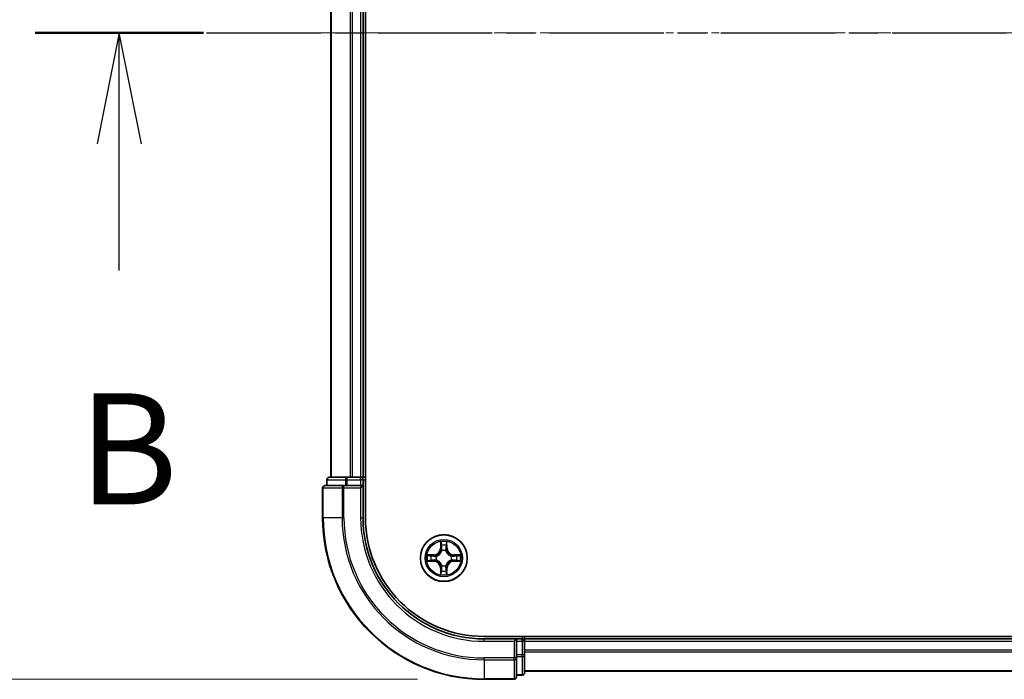
# Model space of a CAD drawing. Units: millimetres. Extents: x 0 to 7153, y 0 to 1546.
# Drawn here: x 1044 to 1166, y 850 to 931 of the extents above; entities that cross this region are included whole.
import ezdxf

# ---------------------------------------------------------------- set-up
doc = ezdxf.new("R2010")
doc.units = ezdxf.units.MM
doc.header["$LTSCALE"] = 0.666667
doc.linetypes.add('CHAIN', pattern=[0.3543, 0.2362, -0.0295, 0.0591, -0.0295])
doc.layers.get('Defpoints').update_dxf_attribs({"lineweight": 25})
doc.layers.add('Centerline (ISO)', color=7, linetype='Continuous', lineweight=18, true_color=0x80ffff)
for name, color, linetype, lineweight in [('Dimension (ISO)', 7, 'Continuous', 18), ('Dimension (ISO) @ 1', 7, 'Continuous', 18), ('Section Line (ISO)', 7, 'CHAIN', 25), ('Visible (ISO)', 7, 'Continuous', 35), ('Visible Narrow (ISO)', 7, 'Continuous', 25)]:
    doc.layers.add(name, color=color, linetype=linetype, lineweight=lineweight)
doc.styles.add('Note Text (TK)', font='MS PGothic.ttf')
doc.dimstyles.new('Default - Method 1b (TK)', dxfattribs={"dimscale": 0.666667, "dimtxt": 2.5, "dimasz": 2.5, "dimexe": 1, "dimexo": 1.5, "dimgap": 1, "dimtad": 1, "dimtoh": 1, "dimrnd": 1e-08, "dimdsep": 46, "dimtxsty": 'Note Text (TK)', "dimcen": 0.09, "dimdle": 5, "dimclrd": 100, "dimclre": 100, "dimclrt": 7, "dimadec": 1, "dimazin": 1, "dimtfac": 1, "dimtmove": 0, "dimatfit": 3, "dimfxl": 0, "dimtolj": 1, "dimlwd": -1, "dimlwe": -1, "dimarcsym": 0})

# ---------------------------------------------------------------- blocks, each defined once
blk = doc.blocks.new('2dTransSection19')
at = {"layer": 'Section Line (ISO)', "linetype": 'CHAIN', "ltscale": 16.341316}
blk.add_line((155.389, 177.034), (222.866, 177.034), dxfattribs=at)
at = {"layer": 'Section Line (ISO)', "linetype": 'Continuous', "lineweight": 50}
blk.add_line((155.389, 177.034), (159.179, 177.034), dxfattribs=at)
at = {"layer": 'Section Line (ISO)', "linetype": 'Continuous'}
for p, q in [((157.284, 177.034), (156.784, 174.534)), ((157.284, 174.534), (157.284, 177.034)), ((157.784, 174.534), (157.284, 177.034)), ((157.284, 171.687), (157.284, 174.534))]:
    blk.add_line(p, q, dxfattribs=at)
at = {"layer": 'Section Line (ISO)', "insert": (156.364, 165.643), "char_height": 2.5, "attachment_point": 7, "style": 'Note Text (TK)'}
blk.add_mtext('B', dxfattribs=at)
blk = doc.blocks.new('*D25')
at = {"layer": 'Defpoints', "color": 0, "transparency": 16777216}
for p in [(1101.17, 1009.69), (996.67, 849.69), (1101.17, 849.69)]:
    blk.add_point(p, dxfattribs=at)
at = {"layer": 'Dimension (ISO)', "color": 100, "transparency": 16777216}
for p, q in [((1092.92, 1009.69), (991.17, 1009.69)), ((996.67, 995.94), (996.67, 863.44)), ((1092.92, 849.69), (991.17, 849.69))]:
    blk.add_line(p, q, dxfattribs=at)
for points in [[(994.38, 995.94), (998.96, 995.94), (996.67, 1009.69)], [(994.38, 863.44), (998.96, 863.44), (996.67, 849.69)]]:
    blk.add_solid(points, dxfattribs=at)
at = {"layer": 'Dimension (ISO)', "color": 7, "transparency": 16777216, "insert": (984.29, 894.22), "char_height": 13.75, "attachment_point": 4, "rotation": 90, "style": 'Note Text (TK)'}
blk.add_mtext('\\A1;160±0.5', dxfattribs=at)

msp = doc.modelspace()

# ---------------------------------------------------------------- linework, layer by layer
at = {"layer": 'Centerline (ISO)', "linetype": 'CHAIN', "ltscale": 23.990969}
msp.add_line((1068.4167, 929.6875), (1393.9167, 929.6875), dxfattribs=at)
at = {"layer": 'Visible (ISO)'}
for p, q in [((1086.4667, 869.6875), (1086.4667, 989.6875)), ((1082.1667, 984.6875), (1082.1667, 874.6875)), ((1086.1667, 984.6875), (1086.1667, 874.6875)), ((1081.6667, 874.3875), (1081.6667, 873.6875)), ((1084.208, 874.6875), (1081.9667, 874.6875)), ((1084.5836, 874.6875), (1084.208, 874.6875)), ((1084.5836, 874.6875), (1084.8072, 874.6875)), ((1085.8667, 874.6875), (1084.8072, 874.6875)), ((1085.8667, 874.6875), (1086.1667, 874.6875)), ((1086.4667, 874.6875), (1086.1667, 874.6875)), ((1086.1667, 873.6875), (1086.1667, 874.3875)), ((1081.1667, 873.3875), (1081.1667, 869.6875)), ((1083.8072, 873.6875), (1081.4667, 873.6875)), ((1084.208, 873.6875), (1083.8072, 873.6875)), ((1084.208, 873.6875), (1085.8667, 873.6875)), ((1085.8667, 873.3875), (1086.1667, 873.6875)), ((1086.1667, 873.6875), (1085.8667, 873.6875)), ((1086.1667, 869.6875), (1086.1667, 873.6875)), ((1361.1667, 854.9875), (1101.1667, 854.9875)), ((1105.1667, 854.6875), (1101.1667, 854.6875)), ((1105.1667, 854.6875), (1104.8667, 854.3875)), ((1105.8667, 854.6875), (1105.1667, 854.6875)), ((1105.1667, 854.3875), (1105.1667, 854.6875)), ((1106.1667, 854.6875), (1106.1667, 854.9875)), ((1106.1667, 854.6875), (1106.1667, 854.3875)), ((1106.1667, 854.6875), (1356.1667, 854.6875)), ((1105.1667, 854.3875), (1105.1667, 852.7289)), ((1106.1667, 853.328), (1106.1667, 854.3875)), ((1105.1667, 852.328), (1105.1667, 852.7289)), ((1105.1667, 849.9875), (1105.1667, 852.328)), ((1106.1667, 853.328), (1106.1667, 853.1044)), ((1106.1667, 852.7289), (1106.1667, 853.1044)), ((1106.1667, 850.4875), (1106.1667, 852.7289)), ((1105.1667, 850.1875), (1105.8667, 850.1875)), ((1106.1667, 850.6875), (1356.1667, 850.6875)), ((1101.1667, 849.6875), (1104.8667, 849.6875))]:
    msp.add_line(p, q, dxfattribs=at)
msp.add_circle((1096.1667, 864.6875), 2.9, dxfattribs=at)
for centre, radius, start, end in [((1081.9667, 874.3875), 0.3, 90, 180), ((1085.8667, 874.3875), 0.3, 0, 90), ((1081.4667, 873.3875), 0.3, 90, 180), ((1101.1667, 869.6875), 20, 180, 270), ((1101.1667, 869.6875), 15, 180, 270), ((1101.1667, 869.6875), 14.7, 180, 270), ((1096.1667, 864.6875), 1.2295, 102.936595, 102.938396), ((1096.1667, 864.6875), 1.2295, 100.812717, 100.813267), ((1096.1667, 864.6875), 1.2295, 79.186733, 79.187283), ((1096.1667, 864.6875), 1.2295, 77.061604, 77.063405), ((1096.1667, 864.6875), 1.2295, 169.186733, 169.187283), ((1096.1667, 864.6875), 1.2295, 190.812717, 190.813267), ((1096.1667, 864.6875), 1.2295, 167.061604, 167.063405), ((1096.1667, 864.6875), 1.2295, 192.936595, 192.938396), ((1096.1667, 864.6875), 1.2295, 12.936595, 12.938396), ((1096.1667, 864.6875), 1.2295, 347.061604, 347.063405), ((1096.1667, 864.6875), 1.2295, 10.812717, 10.813267), ((1096.1667, 864.6875), 1.2295, 349.186733, 349.187283), ((1096.1667, 864.6875), 1.2295, 257.061604, 257.063405), ((1096.1667, 864.6875), 1.2295, 259.186733, 259.187283), ((1096.1667, 864.6875), 1.2295, 280.812717, 280.813267), ((1096.1667, 864.6875), 1.2295, 282.936595, 282.938396), ((1105.8667, 854.3875), 0.3, 0, 90), ((1104.8667, 849.9875), 0.3, 270, 0), ((1105.8667, 850.4875), 0.3, 270, 0)]:
    msp.add_arc(centre, radius, start, end, dxfattribs=at)
for points, knots in [([(1095.8661, 866.4462), (1095.8641, 866.5276), (1095.8181, 866.6188), (1095.7771, 866.7084), (1095.7767, 866.7093), (1095.7762, 866.7102)], [0, 0, 0, 0, 0.0320559737, 0.0320559737, 0.0323943032, 0.0323943032, 0.0323943032, 0.0323943032]), ([(1095.7762, 866.7102), (1095.7764, 866.7092), (1095.7767, 866.7082), (1095.7788, 866.6977), (1095.7808, 866.6883), (1095.7828, 866.6789)], [-0.03239430317, -0.03239430317, -0.03239430317, -0.03239430317, -0.03205597372, -0.03205597372, -0.02897275834, -0.02897275834, -0.02897275834, -0.02897275834]), ([(1096.5571, 866.7102), (1096.5567, 866.7093), (1096.5562, 866.7084), (1096.5555, 866.7067), (1096.5552, 866.7061), (1096.5549, 866.7054)], [-0.000338329447, -0.000338329447, -0.000338329447, -0.000338329447, 0, 0, 0.000241517914, 0.000241517914, 0.000241517914, 0.000241517914]), ([(1096.556, 866.705), (1096.5562, 866.7057), (1096.5563, 866.7064), (1096.5567, 866.7082), (1096.5569, 866.7092), (1096.5571, 866.7102)], [-0.000230599076, -0.000230599076, -0.000230599076, -0.000230599076, 0, 0, 0.000338329447, 0.000338329447, 0.000338329447, 0.000338329447]), ([(1094.1491, 865.0769), (1094.1484, 865.077), (1094.1477, 865.0771), (1094.146, 865.0775), (1094.145, 865.0777), (1094.1439, 865.0779)], [-0.000230599076, -0.000230599076, -0.000230599076, -0.000230599076, 0, 0, 0.000338329447, 0.000338329447, 0.000338329447, 0.000338329447]), ([(1094.1439, 865.0779), (1094.1449, 865.0775), (1094.1458, 865.0771), (1094.1474, 865.0763), (1094.1481, 865.076), (1094.1488, 865.0757)], [-0.000338329447, -0.000338329447, -0.000338329447, -0.000338329447, 0, 0, 0.000241517914, 0.000241517914, 0.000241517914, 0.000241517914]), ([(1094.408, 864.387), (1094.3266, 864.3849), (1094.2354, 864.3389), (1094.1458, 864.2979), (1094.1449, 864.2975), (1094.1439, 864.2971)], [0, 0, 0, 0, 0.0320559737, 0.0320559737, 0.0323943032, 0.0323943032, 0.0323943032, 0.0323943032]), ([(1097.9254, 864.988), (1098.0067, 864.9901), (1098.0979, 865.0361), (1098.1875, 865.0771), (1098.1885, 865.0775), (1098.1894, 865.0779)], [0, 0, 0, 0, 0.0320559737, 0.0320559737, 0.0323943032, 0.0323943032, 0.0323943032, 0.0323943032]), ([(1098.1894, 865.0779), (1098.1884, 865.0777), (1098.1873, 865.0775), (1098.1769, 865.0753), (1098.1675, 865.0734), (1098.1581, 865.0714)], [-0.03239430317, -0.03239430317, -0.03239430317, -0.03239430317, -0.03205597372, -0.03205597372, -0.02897275834, -0.02897275834, -0.02897275834, -0.02897275834]), ([(1094.1439, 864.2971), (1094.145, 864.2973), (1094.146, 864.2975), (1094.1564, 864.2997), (1094.1658, 864.3016), (1094.1753, 864.3036)], [-0.03239430317, -0.03239430317, -0.03239430317, -0.03239430317, -0.03205597372, -0.03205597372, -0.02897275834, -0.02897275834, -0.02897275834, -0.02897275834]), ([(1098.1842, 864.2981), (1098.1849, 864.298), (1098.1856, 864.2978), (1098.1873, 864.2975), (1098.1884, 864.2973), (1098.1894, 864.2971)], [-0.000230599076, -0.000230599076, -0.000230599076, -0.000230599076, 0, 0, 0.000338329447, 0.000338329447, 0.000338329447, 0.000338329447]), ([(1098.1894, 864.2971), (1098.1885, 864.2975), (1098.1875, 864.2979), (1098.1859, 864.2987), (1098.1853, 864.299), (1098.1846, 864.2993)], [-0.000338329447, -0.000338329447, -0.000338329447, -0.000338329447, 0, 0, 0.000241517914, 0.000241517914, 0.000241517914, 0.000241517914]), ([(1095.7773, 862.67), (1095.7772, 862.6693), (1095.777, 862.6686), (1095.7767, 862.6668), (1095.7764, 862.6658), (1095.7762, 862.6648)], [-0.000230599076, -0.000230599076, -0.000230599076, -0.000230599076, 0, 0, 0.000338329447, 0.000338329447, 0.000338329447, 0.000338329447]), ([(1095.7762, 862.6648), (1095.7767, 862.6657), (1095.7771, 862.6666), (1095.7778, 862.6682), (1095.7781, 862.6689), (1095.7784, 862.6696)], [-0.000338329447, -0.000338329447, -0.000338329447, -0.000338329447, 0, 0, 0.000241517914, 0.000241517914, 0.000241517914, 0.000241517914]), ([(1096.4672, 862.9288), (1096.4692, 862.8474), (1096.5152, 862.7562), (1096.5562, 862.6666), (1096.5567, 862.6657), (1096.5571, 862.6648)], [0, 0, 0, 0, 0.0320559737, 0.0320559737, 0.0323943032, 0.0323943032, 0.0323943032, 0.0323943032]), ([(1096.5571, 862.6648), (1096.5569, 862.6658), (1096.5567, 862.6668), (1096.5545, 862.6772), (1096.5525, 862.6867), (1096.5505, 862.6961)], [-0.03239430317, -0.03239430317, -0.03239430317, -0.03239430317, -0.03205597372, -0.03205597372, -0.02897275834, -0.02897275834, -0.02897275834, -0.02897275834])]:
    msp.add_open_spline(points, degree=3, knots=knots, dxfattribs=at)
for points in [[(1095.7828, 866.6789), (1095.8014, 866.5903), (1095.8201, 866.5005), (1095.821, 866.4199)], [(1098.1581, 865.0714), (1098.0695, 865.0528), (1097.9797, 865.0341), (1097.8991, 865.0332)], [(1094.1753, 864.3036), (1094.2638, 864.3222), (1094.3536, 864.3409), (1094.4343, 864.3418)], [(1096.5505, 862.6961), (1096.5319, 862.7846), (1096.5133, 862.8745), (1096.5124, 862.9551)]]:
    msp.add_open_spline(points, degree=3, dxfattribs=at)
at = {"layer": 'Visible Narrow (ISO)'}
for p, q in [((1082.2362, 984.6875), (1082.2362, 874.6875)), ((1084.5767, 984.6875), (1084.5767, 874.6875)), ((1084.8072, 984.6875), (1084.8072, 874.6875)), ((1085.8667, 984.6875), (1085.8667, 874.6875)), ((1081.7362, 874.3875), (1081.6667, 874.3875)), ((1081.7362, 874.3875), (1083.9776, 874.3875)), ((1081.7362, 873.6875), (1081.7362, 874.3875)), ((1084.208, 874.3875), (1083.9776, 874.3875)), ((1083.9776, 874.3875), (1083.9776, 873.6875)), ((1084.208, 874.3875), (1084.208, 874.6875)), ((1084.208, 874.3875), (1085.8667, 874.3875)), ((1084.208, 873.6875), (1084.208, 874.3875)), ((1085.8667, 874.3875), (1085.8667, 874.6875)), ((1086.1667, 874.3875), (1085.8667, 874.3875)), ((1085.8667, 874.3875), (1085.8667, 873.6875)), ((1086.1667, 874.3875), (1086.4667, 874.3875)), ((1081.2362, 873.3875), (1081.1667, 873.3875)), ((1081.2362, 873.3875), (1083.5767, 873.3875)), ((1081.2362, 869.6875), (1081.2362, 873.3875)), ((1083.8072, 873.3875), (1083.5767, 873.3875)), ((1083.5767, 873.3875), (1083.5767, 869.6875)), ((1083.8072, 873.3875), (1083.8072, 873.6875)), ((1083.8072, 873.3875), (1085.8667, 873.3875)), ((1083.8072, 869.6875), (1083.8072, 873.3875)), ((1085.8667, 873.3875), (1085.8667, 869.6875)), ((1081.2362, 869.6875), (1081.1667, 869.6875)), ((1083.5767, 869.6875), (1081.2362, 869.6875)), ((1083.5767, 869.6875), (1083.8072, 869.6875)), ((1085.8667, 869.6875), (1086.1667, 869.6875)), ((1095.7762, 866.7102), (1095.7626, 865.9307)), ((1095.8124, 865.9298), (1095.7626, 865.9307)), ((1095.8124, 865.9298), (1095.821, 866.4199)), ((1095.8124, 865.9298), (1095.8851, 865.9286)), ((1095.8364, 866.2305), (1095.8851, 865.9286)), ((1095.9256, 865.6038), (1095.9201, 865.6244)), ((1096.4132, 865.6244), (1096.4078, 865.6038)), ((1096.4483, 865.9286), (1096.4969, 866.2305)), ((1096.5209, 865.9298), (1096.4483, 865.9286)), ((1096.5124, 866.4199), (1096.5209, 865.9298)), ((1096.5209, 865.9298), (1096.5707, 865.9307)), ((1096.5707, 865.9307), (1096.5571, 866.7102)), ((1094.9235, 865.0915), (1094.1439, 865.0779)), ((1094.4343, 865.0332), (1094.9243, 865.0417)), ((1094.9256, 864.9691), (1094.6237, 865.0178)), ((1094.6237, 864.3572), (1094.9256, 864.4059)), ((1094.9243, 865.0417), (1094.9235, 865.0915)), ((1094.9243, 865.0417), (1094.9256, 864.9691)), ((1094.9243, 864.3332), (1094.9256, 864.4059)), ((1095.2298, 864.934), (1095.2504, 864.9286)), ((1095.2504, 864.4464), (1095.2298, 864.441)), ((1097.083, 864.9286), (1097.1036, 864.934)), ((1097.1036, 864.441), (1097.083, 864.4464)), ((1097.409, 865.0417), (1097.4077, 864.9691)), ((1097.7096, 865.0178), (1097.4077, 864.9691)), ((1097.4077, 864.4059), (1097.7096, 864.3572)), ((1097.409, 864.3332), (1097.4077, 864.4059)), ((1097.409, 865.0417), (1097.4099, 865.0915)), ((1097.409, 865.0417), (1097.8991, 865.0332)), ((1098.1894, 865.0779), (1097.4099, 865.0915)), ((1094.1439, 864.2971), (1094.9235, 864.2834)), ((1094.9243, 864.3332), (1094.4343, 864.3418)), ((1094.9243, 864.3332), (1094.9235, 864.2834)), ((1095.8124, 863.4452), (1095.7626, 863.4443)), ((1095.7626, 863.4443), (1095.7762, 862.6648)), ((1095.8124, 863.4452), (1095.8851, 863.4464)), ((1095.821, 862.9551), (1095.8124, 863.4452)), ((1095.8851, 863.4464), (1095.8364, 863.1445)), ((1095.9201, 863.7506), (1095.9256, 863.7712)), ((1096.4078, 863.7712), (1096.4132, 863.7506)), ((1096.4969, 863.1445), (1096.4483, 863.4464)), ((1096.5209, 863.4452), (1096.4483, 863.4464)), ((1096.5209, 863.4452), (1096.5124, 862.9551)), ((1096.5209, 863.4452), (1096.5707, 863.4443)), ((1096.5571, 862.6648), (1096.5707, 863.4443)), ((1097.8991, 864.3418), (1097.409, 864.3332)), ((1097.409, 864.3332), (1097.4099, 864.2834)), ((1097.4099, 864.2834), (1098.1894, 864.2971)), ((1101.1667, 854.3875), (1101.1667, 854.6875)), ((1105.8667, 854.9875), (1105.8667, 854.6875)), ((1105.8667, 854.3875), (1105.8667, 854.6875)), ((1101.1667, 854.3875), (1104.8667, 854.3875)), ((1104.8667, 854.3875), (1104.8667, 852.328)), ((1105.1667, 854.3875), (1105.8667, 854.3875)), ((1106.1667, 854.3875), (1105.8667, 854.3875)), ((1105.8667, 854.3875), (1105.8667, 852.7289)), ((1106.1667, 854.3875), (1356.1667, 854.3875)), ((1104.8667, 852.328), (1101.1667, 852.328)), ((1101.1667, 852.0975), (1101.1667, 852.328)), ((1105.1667, 852.328), (1104.8667, 852.328)), ((1104.8667, 852.0975), (1104.8667, 852.328)), ((1105.8667, 852.7289), (1105.1667, 852.7289)), ((1105.1667, 852.4984), (1105.8667, 852.4984)), ((1106.1667, 852.7289), (1105.8667, 852.7289)), ((1105.8667, 852.4984), (1105.8667, 852.7289)), ((1105.8667, 852.4984), (1105.8667, 850.257)), ((1106.1667, 853.328), (1356.1667, 853.328)), ((1106.1667, 853.0975), (1356.1667, 853.0975)), ((1101.1667, 852.0975), (1104.8667, 852.0975)), ((1101.1667, 852.0975), (1101.1667, 849.757)), ((1104.8667, 852.0975), (1104.8667, 849.757)), ((1104.8667, 849.757), (1101.1667, 849.757)), ((1101.1667, 849.757), (1101.1667, 849.6875)), ((1104.8667, 849.6875), (1104.8667, 849.757)), ((1105.8667, 850.257), (1105.1667, 850.257)), ((1105.8667, 850.1875), (1105.8667, 850.257)), ((1106.1667, 850.757), (1356.1667, 850.757))]:
    msp.add_line(p, q, dxfattribs=at)
for radius in [2.8677, 2.3092, 2.1415]:
    msp.add_circle((1096.1667, 864.6875), radius, dxfattribs=at)
for centre, radius, start, end in [((1101.1667, 869.6875), 19.9305, 180, 270), ((1101.1667, 869.6875), 17.59, 180, 270), ((1101.1667, 869.6875), 17.3595, 180, 270), ((1101.1667, 869.6875), 15.3, 180, 270), ((1094.9086, 865.9456), 0.8542, 271, 359), ((1094.9086, 865.9456), 0.904, 271, 359), ((1096.1667, 864.6875), 2.0601, 79.074582, 100.925418), ((1096.1667, 864.6875), 1.6122, 79.692479, 100.307521), ((1096.1667, 864.6875), 0.9688, 75.258044, 104.741956), ((1096.1667, 864.6875), 0.9475, 75.258044, 104.741956), ((1097.4248, 865.9456), 0.904, 181, 269), ((1097.4248, 865.9456), 0.8542, 181, 269), ((1096.1667, 864.6875), 2.0601, 169.074582, 190.925418), ((1096.1667, 864.6875), 1.6122, 169.692479, 190.307521), ((1096.1667, 864.6875), 0.9688, 165.258044, 194.741956), ((1096.1667, 864.6875), 0.9475, 165.258044, 194.741956), ((1096.1667, 864.6875), 0.9475, 345.258044, 14.741956), ((1096.1667, 864.6875), 0.9688, 345.258044, 14.741956), ((1096.1667, 864.6875), 1.6122, 349.692479, 10.307521), ((1096.1667, 864.6875), 2.0601, 349.074582, 10.925418), ((1094.9086, 863.4294), 0.8542, 1, 89), ((1094.9086, 863.4294), 0.904, 1, 89), ((1096.1667, 864.6875), 0.9688, 255.258044, 284.741956), ((1096.1667, 864.6875), 0.9475, 255.258044, 284.741956), ((1097.4248, 863.4294), 0.904, 91, 179), ((1097.4248, 863.4294), 0.8542, 91, 179), ((1096.1667, 864.6875), 2.0601, 259.074582, 280.925418), ((1096.1667, 864.6875), 1.6122, 259.692479, 280.307521)]:
    msp.add_arc(centre, radius, start, end, dxfattribs=at)
for centre, major_axis, ratio, start_param, end_param in [((1081.9667, 874.3875), (0, 0.3), 0.76822128, 0, 1.57079633), ((1084.208, 874.3875), (0, 0.3), 0.76822128, 0, 1.57079633), ((1081.4667, 873.3875), (0, 0.3), 0.76822128, 0, 1.57079633), ((1083.8072, 873.3875), (0, 0.3), 0.76822128, 0, 1.57079633), ((1095.8708, 866.419), (-0.05, -0.002), 0.54850665, 4.7835784, 6.17876057), ((1095.8558, 866.6204), (0.0019, 0.4402), 0.08673359, 2.04405494, 2.65931081), ((1095.8862, 866.2296), (-0.0494, -0.008), 0.89574018, 4.73044269, 6.08586581), ((1095.9315, 865.5811), (-0.0492, 0.0091), 0.87684642, 5.10328313, 6.10089396), ((1095.9315, 865.5811), (-0.0477, 0.0149), 0.41070123, 4.96449783, 6.18744952), ((1095.9349, 865.9277), (-0.0494, -0.008), 0.89572054, 4.73483766, 6.08588361), ((1096.3985, 865.9277), (0.0494, -0.008), 0.89572054, 0.1973017, 1.54834765), ((1096.4018, 865.5811), (0.0477, 0.0149), 0.41070123, 0.09573579, 1.31868747), ((1096.4018, 865.5811), (0.0492, 0.0091), 0.87684641, 0.18229136, 1.17990219), ((1096.4471, 866.2296), (0.0494, -0.008), 0.89574018, 0.19731949, 1.55274262), ((1096.4626, 866.419), (0.05, -0.002), 0.54850665, 0.10442473, 1.4996069), ((1096.4775, 866.6204), (0.0019, -0.4402), 0.08673359, 0.48228184, 1.09753772), ((1094.4352, 864.9834), (0.002, 0.05), 0.54850665, 0.10442473, 1.4996069), ((1094.4352, 864.3916), (0.002, -0.05), 0.54850665, 4.7835784, 6.17876057), ((1094.2338, 864.9983), (0.4402, 0.0019), 0.08673359, 0.48228184, 1.09753772), ((1094.6246, 864.968), (0.008, 0.0494), 0.89574018, 0.19731949, 1.55274262), ((1094.6246, 864.407), (0.008, -0.0494), 0.89574018, 4.73044269, 6.08586581), ((1094.9265, 864.9193), (0.008, 0.0494), 0.89572054, 0.1973017, 1.54834765), ((1094.9265, 864.4557), (0.008, -0.0494), 0.89572054, 4.73483766, 6.08588361), ((1095.2731, 864.9226), (-0.0091, 0.0492), 0.87684641, 0.18229136, 1.17990219), ((1095.2731, 864.4524), (-0.0091, -0.0492), 0.87684642, 5.10328313, 6.10089396), ((1095.2731, 864.9226), (-0.0149, 0.0477), 0.41070123, 0.09573579, 1.31868747), ((1095.2731, 864.4524), (-0.0149, -0.0477), 0.41070123, 4.96449783, 6.18744952), ((1097.0603, 864.9226), (0.0091, 0.0492), 0.87684642, 5.10328313, 6.10089396), ((1097.0603, 864.9226), (0.0149, 0.0477), 0.41070123, 4.96449783, 6.18744952), ((1097.0603, 864.4524), (0.0149, -0.0477), 0.41070123, 0.09573579, 1.31868747), ((1097.0603, 864.4524), (0.0091, -0.0492), 0.87684641, 0.18229136, 1.17990219), ((1097.4069, 864.9193), (-0.008, 0.0494), 0.89572054, 4.73483766, 6.08588361), ((1097.4069, 864.4557), (-0.008, -0.0494), 0.89572054, 0.1973017, 1.54834765), ((1098.0995, 864.9983), (0.4402, -0.0019), 0.08673359, 2.04405494, 2.65931081), ((1097.7088, 864.968), (-0.008, 0.0494), 0.89574018, 4.73044269, 6.08586581), ((1097.7088, 864.407), (-0.008, -0.0494), 0.89574018, 0.19731949, 1.55274262), ((1097.8982, 864.9834), (-0.002, 0.05), 0.54850665, 4.7835784, 6.17876057), ((1097.8982, 864.3916), (-0.002, -0.05), 0.54850665, 0.10442473, 1.4996069), ((1094.2338, 864.3767), (0.4402, -0.0019), 0.08673359, 5.18564759, 5.80090347), ((1095.9315, 863.7939), (-0.0492, -0.0091), 0.87684641, 0.18229136, 1.17990219), ((1095.9315, 863.7939), (-0.0477, -0.0149), 0.41070123, 0.09573579, 1.31868747), ((1095.9349, 863.4473), (-0.0494, 0.008), 0.89572054, 0.1973017, 1.54834765), ((1096.3985, 863.4473), (0.0494, 0.008), 0.89572054, 4.73483766, 6.08588361), ((1096.4018, 863.7939), (0.0477, -0.0149), 0.41070123, 4.96449783, 6.18744952), ((1096.4018, 863.7939), (0.0492, -0.0091), 0.87684642, 5.10328313, 6.10089396), ((1098.0995, 864.3767), (0.4402, 0.0019), 0.08673359, 3.62387449, 4.23913037), ((1095.8558, 862.7546), (0.0019, -0.4402), 0.08673359, 3.62387449, 4.23913037), ((1095.8708, 862.956), (-0.05, 0.002), 0.54850665, 0.10442473, 1.4996069), ((1095.8862, 863.1454), (-0.0494, 0.008), 0.89574018, 0.19731949, 1.55274262), ((1096.4471, 863.1454), (0.0494, 0.008), 0.89574018, 4.73044269, 6.08586581), ((1096.4626, 862.956), (0.05, 0.002), 0.54850665, 4.7835784, 6.17876057), ((1096.4775, 862.7546), (0.0019, 0.4402), 0.08673359, 5.18564759, 5.80090347), ((1104.8667, 852.328), (0.3, 0), 0.76822128, 4.71238898, 6.28318531), ((1105.8667, 852.7289), (0.3, 0), 0.76822128, 4.71238898, 6.28318531), ((1104.8667, 849.9875), (0.3, 0), 0.76822128, 4.71238898, 6.28318531), ((1105.8667, 850.4875), (0.3, 0), 0.76822128, 4.71238898, 6.28318531)]:
    msp.add_ellipse(centre, major_axis=major_axis, ratio=ratio, start_param=start_param, end_param=end_param, dxfattribs=at)
for points, knots in [([(1095.2504, 864.9286), (1095.3344, 864.9559), (1095.5002, 865.0329), (1095.7115, 865.2164), (1095.8514, 865.4165), (1095.9051, 865.5408), (1095.9256, 865.6038)], [-0.174866013, -0.174866013, -0.174866013, -0.174866013, -0.145995309, -0.117124605, -0.095471577, -0.073818549, -0.073818549, -0.073818549, -0.073818549]), ([(1095.8846, 865.5978), (1095.866, 865.5379), (1095.8171, 865.4198), (1095.6899, 865.2319), (1095.4939, 865.0643), (1095.3363, 864.9944), (1095.2564, 864.9695)], [0.073818549, 0.073818549, 0.073818549, 0.073818549, 0.095471577, 0.117124605, 0.145995309, 0.174866013, 0.174866013, 0.174866013, 0.174866013]), ([(1096.4078, 865.6038), (1096.4351, 865.5198), (1096.5121, 865.354), (1096.6956, 865.1427), (1096.8957, 865.0027), (1097.0199, 864.9491), (1097.083, 864.9286)], [-0.174866013, -0.174866013, -0.174866013, -0.174866013, -0.145995309, -0.117124605, -0.095471577, -0.073818549, -0.073818549, -0.073818549, -0.073818549]), ([(1097.077, 864.9695), (1097.017, 864.9882), (1096.8989, 865.037), (1096.7111, 865.1642), (1096.5435, 865.3603), (1096.4735, 865.5179), (1096.4487, 865.5978)], [0.073818549, 0.073818549, 0.073818549, 0.073818549, 0.095471577, 0.117124605, 0.145995309, 0.174866013, 0.174866013, 0.174866013, 0.174866013]), ([(1095.9256, 863.7712), (1095.8983, 863.8552), (1095.8212, 864.021), (1095.6378, 864.2323), (1095.4377, 864.3723), (1095.3134, 864.4259), (1095.2504, 864.4464)], [-0.174866013, -0.174866013, -0.174866013, -0.174866013, -0.145995309, -0.117124605, -0.095471577, -0.073818549, -0.073818549, -0.073818549, -0.073818549]), ([(1095.2564, 864.4054), (1095.3163, 864.3868), (1095.4344, 864.3379), (1095.6223, 864.2108), (1095.7899, 864.0147), (1095.8598, 863.8571), (1095.8846, 863.7772)], [0.073818549, 0.073818549, 0.073818549, 0.073818549, 0.095471577, 0.117124605, 0.145995309, 0.174866013, 0.174866013, 0.174866013, 0.174866013]), ([(1097.083, 864.4464), (1096.9989, 864.4191), (1096.8332, 864.3421), (1096.6219, 864.1586), (1096.4819, 863.9585), (1096.4283, 863.8342), (1096.4078, 863.7712)], [-0.174866013, -0.174866013, -0.174866013, -0.174866013, -0.145995309, -0.117124605, -0.095471577, -0.073818549, -0.073818549, -0.073818549, -0.073818549]), ([(1096.4487, 863.7772), (1096.4673, 863.8371), (1096.5162, 863.9552), (1096.6434, 864.1431), (1096.8394, 864.3107), (1096.997, 864.3806), (1097.077, 864.4054)], [0.073818549, 0.073818549, 0.073818549, 0.073818549, 0.095471577, 0.117124605, 0.145995309, 0.174866013, 0.174866013, 0.174866013, 0.174866013])]:
    msp.add_open_spline(points, degree=3, knots=knots, dxfattribs=at)
for points in [[(1095.8782, 866.2737), (1095.8721, 866.3122), (1095.868, 866.3726), (1095.8661, 866.4462)], [(1095.9266, 865.9717), (1095.9105, 866.0724), (1095.8944, 866.173), (1095.8782, 866.2737)], [(1095.8851, 865.9286), (1095.9032, 865.8221), (1095.9049, 865.7131), (1095.8846, 865.5978)], [(1095.9201, 865.6244), (1095.9448, 865.7455), (1095.9445, 865.8598), (1095.9266, 865.9717)], [(1096.4067, 865.9717), (1096.3888, 865.8598), (1096.3886, 865.7455), (1096.4132, 865.6244)], [(1096.4551, 866.2737), (1096.439, 866.173), (1096.4228, 866.0724), (1096.4067, 865.9717)], [(1096.4487, 865.5978), (1096.4284, 865.7131), (1096.4302, 865.8221), (1096.4483, 865.9286)], [(1096.4672, 866.4462), (1096.4654, 866.3726), (1096.4612, 866.3122), (1096.4551, 866.2737)], [(1096.5549, 866.7054), (1096.5145, 866.6174), (1096.4692, 866.527), (1096.4672, 866.4462)], [(1096.5124, 866.4199), (1096.5134, 866.5085), (1096.5358, 866.6081), (1096.556, 866.705)], [(1094.1488, 865.0757), (1094.2368, 865.0354), (1094.3272, 864.9901), (1094.408, 864.988)], [(1094.4343, 865.0332), (1094.3457, 865.0342), (1094.246, 865.0566), (1094.1491, 865.0769)], [(1094.408, 864.988), (1094.4815, 864.9862), (1094.5419, 864.9821), (1094.5805, 864.976)], [(1094.5805, 864.399), (1094.5419, 864.3929), (1094.4815, 864.3888), (1094.408, 864.387)], [(1094.5805, 864.976), (1094.6812, 864.9598), (1094.7818, 864.9437), (1094.8825, 864.9275)], [(1094.8825, 864.4475), (1094.7818, 864.4313), (1094.6812, 864.4152), (1094.5805, 864.399)], [(1094.8825, 864.9275), (1094.9944, 864.9096), (1095.1086, 864.9094), (1095.2298, 864.934)], [(1095.2298, 864.441), (1095.1086, 864.4656), (1094.9944, 864.4654), (1094.8825, 864.4475)], [(1095.2564, 864.9695), (1095.1411, 864.9492), (1095.0321, 864.951), (1094.9256, 864.9691)], [(1094.9256, 864.4059), (1095.0321, 864.424), (1095.1411, 864.4258), (1095.2564, 864.4054)], [(1097.4077, 864.9691), (1097.3013, 864.951), (1097.1923, 864.9492), (1097.077, 864.9695)], [(1097.077, 864.4054), (1097.1923, 864.4258), (1097.3013, 864.424), (1097.4077, 864.4059)], [(1097.1036, 864.934), (1097.2247, 864.9094), (1097.339, 864.9096), (1097.4509, 864.9275)], [(1097.4509, 864.4475), (1097.339, 864.4654), (1097.2247, 864.4656), (1097.1036, 864.441)], [(1097.4509, 864.9275), (1097.5515, 864.9437), (1097.6522, 864.9598), (1097.7528, 864.976)], [(1097.7528, 864.399), (1097.6522, 864.4152), (1097.5515, 864.4313), (1097.4509, 864.4475)], [(1097.7528, 864.976), (1097.7914, 864.9821), (1097.8518, 864.9862), (1097.9254, 864.988)], [(1097.9254, 864.387), (1097.8518, 864.3888), (1097.7914, 864.3929), (1097.7528, 864.399)], [(1098.1846, 864.2993), (1098.0966, 864.3396), (1098.0061, 864.3849), (1097.9254, 864.387)], [(1095.8782, 863.1013), (1095.8944, 863.202), (1095.9105, 863.3026), (1095.9266, 863.4033)], [(1095.8846, 863.7772), (1095.9049, 863.6619), (1095.9032, 863.5529), (1095.8851, 863.4464)], [(1095.9266, 863.4033), (1095.9445, 863.5152), (1095.9448, 863.6294), (1095.9201, 863.7506)], [(1096.4132, 863.7506), (1096.3886, 863.6294), (1096.3888, 863.5152), (1096.4067, 863.4033)], [(1096.4067, 863.4033), (1096.4228, 863.3026), (1096.439, 863.202), (1096.4551, 863.1013)], [(1096.4483, 863.4464), (1096.4302, 863.5529), (1096.4284, 863.6619), (1096.4487, 863.7772)], [(1097.8991, 864.3418), (1097.9876, 864.3408), (1098.0873, 864.3184), (1098.1842, 864.2981)], [(1095.821, 862.9551), (1095.82, 862.8665), (1095.7976, 862.7669), (1095.7773, 862.67)], [(1095.7784, 862.6696), (1095.8188, 862.7576), (1095.8641, 862.848), (1095.8661, 862.9288)], [(1095.8661, 862.9288), (1095.868, 863.0024), (1095.8721, 863.0628), (1095.8782, 863.1013)], [(1096.4551, 863.1013), (1096.4612, 863.0628), (1096.4654, 863.0024), (1096.4672, 862.9288)]]:
    msp.add_open_spline(points, degree=3, dxfattribs=at)

# ---------------------------------------------------------------- block references
at = {"layer": 'Section Line (ISO)', "xscale": 5.5, "yscale": 5.5, "zscale": 5.5}
msp.add_blockref('2dTransSection19', (190.9167, -44), dxfattribs=at)

# ---------------------------------------------------------------- dimensions: what is measured, and where the dimension line sits
at = {"layer": 'Dimension (ISO) @ 1', "color": 100, "true_color": 0x00ff3f}
dim = msp.add_linear_dim(base=(996.6667, 849.6875), p1=(1101.1667, 1009.6875), p2=(1101.1667, 849.6875), angle=90, dimstyle='Default - Method 1b (TK)', override={"dimscale": 1, "dimtxt": 13.75, "dimasz": 13.75, "dimexe": 5.5, "dimexo": 8.25, "dimgap": 5.5, "dimdec": 2, "dimcen": 0.495, "dimtol": 1, "dimlim": 0, "dimtp": 0.5, "dimtm": 0.5, "dimtdec": 2, "dimtix": 0, "dimtofl": 0, "dimtmove": 0, "dimatfit": 1}, dxfattribs=at)
dim.commit()
dim.dimension.update_dxf_attribs({"geometry": '*D25', "text_midpoint": (996.6667, 929.6875), "dimtype": 128})

doc.saveas('drawing.dxf')
